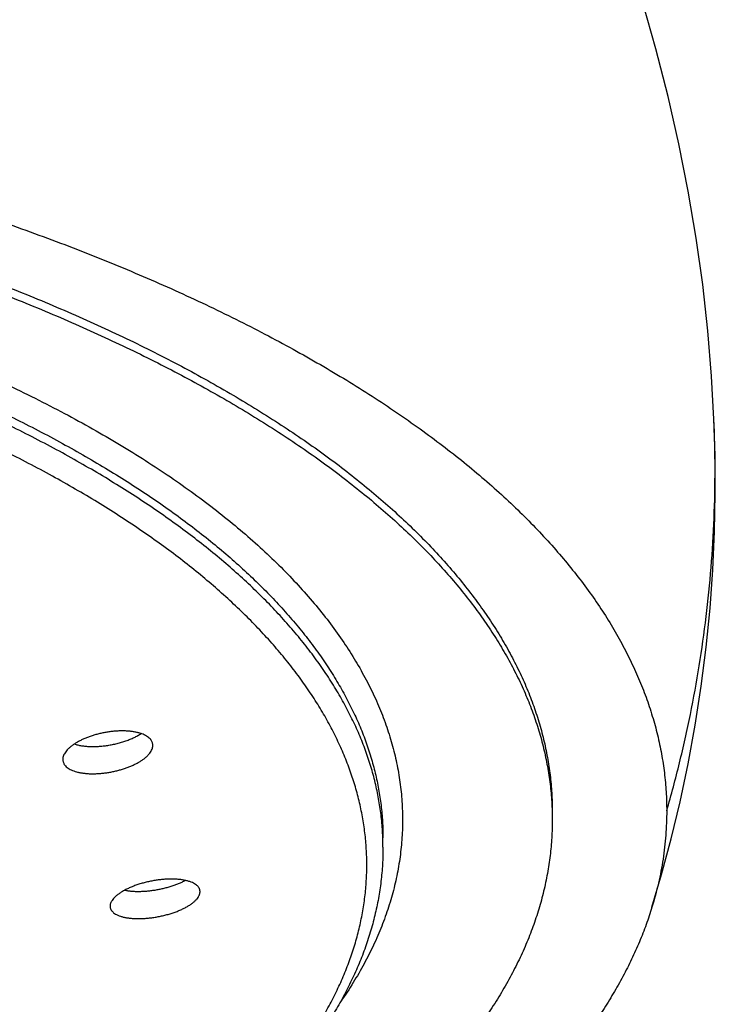
# Model space of a CAD drawing. Units: inches. Extents: x -0.7 to 22.5, y 5.4 to 13.2.
# Drawn here: x 22.2 to 22.5, y 11.2 to 11.7 of the extents above; entities that cross this region are included whole.
import ezdxf

# ---------------------------------------------------------------- set-up
doc = ezdxf.new("R2010")
doc.units = ezdxf.units.IN
doc.header["$LTSCALE"] = 1.21
doc.header["$MEASUREMENT"] = 0
doc.layers.get('0').update_dxf_attribs({"linetype": 'CONTINUOUS'})

msp = doc.modelspace()

# ---------------------------------------------------------------- linework, layer by layer
at = {"color": 7, "linetype": 'CONTINUOUS'}
for p, q in [((22.53877, 11.46706), (22.53876, 11.46711)), ((22.53933, 11.44846), (22.53876, 11.46711)), ((22.36959, 11.24813), (22.36959, 11.25303))]:
    msp.add_line(p, q, dxfattribs=at)
for points in [[(22.53877, 11.46706), (22.53755, 11.48897), (22.53562, 11.51222), (22.53298, 11.53578), (22.52964, 11.55959), (22.52559, 11.5836), (22.52081, 11.60776), (22.51531, 11.632), (22.50909, 11.65627), (22.50235, 11.67987)], [(22.50708, 11.21752), (22.512, 11.23427), (22.51687, 11.25245), (22.5214, 11.27132), (22.52552, 11.29072), (22.52915, 11.31049), (22.53225, 11.33046), (22.53479, 11.35047), (22.53676, 11.37036), (22.53817, 11.39001), (22.53906, 11.4095), (22.53944, 11.42895), (22.53933, 11.44846)]]:
    msp.add_lwpolyline(points, dxfattribs=at)
for points, knots in [([(21.54459, 11.663), (21.56045, 11.663), (21.59215, 11.66268), (21.6396, 11.66124), (21.68683, 11.65885), (21.73371, 11.65553), (21.78014, 11.65128), (21.826, 11.64611), (21.87118, 11.64003), (21.91558, 11.63305), (21.95907, 11.62517), (22.00156, 11.61643), (22.04296, 11.60685), (22.08317, 11.59646), (22.11582, 11.58708), (22.14126, 11.57918), (22.15986, 11.57311), (22.17808, 11.56686), (22.19592, 11.56042), (22.21336, 11.55381), (22.2304, 11.54702), (22.24703, 11.54006), (22.26322, 11.53294), (22.27898, 11.52565), (22.2943, 11.51821), (22.30917, 11.51062), (22.32358, 11.50288), (22.33753, 11.49499), (22.351, 11.48698), (22.36399, 11.47883), (22.37648, 11.47055), (22.38848, 11.46215), (22.39998, 11.45364), (22.41096, 11.44501), (22.42141, 11.43627), (22.43134, 11.42743), (22.44073, 11.4185), (22.44957, 11.40947), (22.45787, 11.40035), (22.46561, 11.39115), (22.4728, 11.38188), (22.47943, 11.37253), (22.4855, 11.36312), (22.491, 11.35365), (22.49594, 11.34413), (22.50031, 11.33456), (22.50411, 11.32494), (22.50733, 11.3153), (22.50997, 11.30562), (22.51203, 11.29591), (22.51351, 11.28619), (22.51439, 11.27646), (22.51459, 11.26996), (22.51459, 11.26672)], [0, 0, 0, 0, 0.042465, 0.084844, 0.127054, 0.169011, 0.210631, 0.251832, 0.292531, 0.332647, 0.372102, 0.410827, 0.448755, 0.485822, 0.521964, 0.53967, 0.557122, 0.574312, 0.591234, 0.607881, 0.624246, 0.640324, 0.65611, 0.671602, 0.686797, 0.701692, 0.716286, 0.730576, 0.744561, 0.75824, 0.771612, 0.784678, 0.797438, 0.809893, 0.822047, 0.833902, 0.845462, 0.856733, 0.867724, 0.878445, 0.888907, 0.899122, 0.909104, 0.918867, 0.928428, 0.937804, 0.947014, 0.956077, 0.965016, 0.973853, 0.982612, 0.991319, 1, 1, 1, 1]), ([(21.54459, 11.6391), (21.5595, 11.6391), (21.58929, 11.6388), (21.63388, 11.63746), (21.67826, 11.63523), (21.72231, 11.63211), (21.76594, 11.62811), (21.80903, 11.62324), (21.85149, 11.61752), (21.89321, 11.61095), (21.93409, 11.60356), (21.97403, 11.59535), (22.01294, 11.58636), (22.05072, 11.5766), (22.08729, 11.56609), (22.12255, 11.55486), (22.151, 11.54485), (22.17303, 11.53649), (22.18904, 11.53011), (22.20467, 11.52358), (22.21989, 11.51688), (22.23471, 11.51004), (22.24912, 11.50305), (22.2631, 11.49592), (22.27665, 11.48865), (22.28975, 11.48124), (22.30241, 11.47371), (22.31462, 11.46605), (22.32635, 11.45827), (22.33762, 11.45038), (22.34842, 11.44237), (22.35872, 11.43426), (22.36854, 11.42605), (22.37786, 11.41774), (22.38668, 11.40934), (22.395, 11.40086), (22.4028, 11.39229), (22.41009, 11.38364), (22.41685, 11.37493), (22.42309, 11.36615), (22.4288, 11.35731), (22.43398, 11.34841), (22.43862, 11.33946), (22.44273, 11.33047), (22.44629, 11.32143), (22.44931, 11.31237), (22.45178, 11.30327), (22.45371, 11.29415), (22.45508, 11.28502), (22.45591, 11.27587), (22.45609, 11.26976), (22.45609, 11.26672)], [0, 0, 0, 0, 0.042465, 0.084844, 0.127054, 0.169009, 0.210626, 0.251823, 0.292521, 0.332639, 0.372102, 0.410836, 0.44877, 0.485837, 0.521973, 0.557119, 0.59122, 0.607864, 0.624229, 0.64031, 0.656102, 0.6716, 0.686801, 0.701702, 0.716299, 0.730591, 0.744575, 0.758252, 0.771621, 0.784681, 0.797435, 0.809885, 0.822034, 0.833886, 0.845446, 0.85672, 0.867716, 0.878443, 0.88891, 0.89913, 0.909115, 0.91888, 0.928441, 0.937816, 0.947023, 0.956084, 0.96502, 0.973855, 0.982613, 0.99132, 1, 1, 1, 1]), ([(21.54459, 11.63454), (21.5595, 11.63454), (21.58929, 11.63424), (21.63388, 11.6329), (21.67826, 11.63066), (21.72231, 11.62754), (21.76594, 11.62354), (21.80903, 11.61868), (21.85149, 11.61295), (21.89321, 11.60639), (21.93409, 11.59899), (21.97403, 11.59079), (22.01294, 11.58179), (22.05072, 11.57203), (22.08729, 11.56153), (22.12255, 11.5503), (22.151, 11.54029), (22.17303, 11.53193), (22.18904, 11.52555), (22.20467, 11.51901), (22.21989, 11.51232), (22.23471, 11.50548), (22.24912, 11.49848), (22.2631, 11.49135), (22.27665, 11.48408), (22.28975, 11.47668), (22.30241, 11.46914), (22.31462, 11.46149), (22.32635, 11.45371), (22.33762, 11.44581), (22.34842, 11.43781), (22.35872, 11.4297), (22.36854, 11.42149), (22.37786, 11.41318), (22.38668, 11.40478), (22.395, 11.39629), (22.4028, 11.38772), (22.41009, 11.37908), (22.41685, 11.37037), (22.42309, 11.36158), (22.4288, 11.35274), (22.43398, 11.34385), (22.43862, 11.3349), (22.44273, 11.3259), (22.44629, 11.31687), (22.44931, 11.3078), (22.45178, 11.29871), (22.45371, 11.28959), (22.45508, 11.28045), (22.45591, 11.27131), (22.45609, 11.2652), (22.45609, 11.26215)], [0, 0, 0, 0, 0.042465, 0.084844, 0.127054, 0.169009, 0.210626, 0.251823, 0.292521, 0.332639, 0.372102, 0.410836, 0.44877, 0.485837, 0.521973, 0.557119, 0.59122, 0.607864, 0.624229, 0.64031, 0.656102, 0.6716, 0.686801, 0.701702, 0.716299, 0.730591, 0.744575, 0.758252, 0.771621, 0.784681, 0.797435, 0.809885, 0.822034, 0.833886, 0.845446, 0.85672, 0.867716, 0.878443, 0.88891, 0.89913, 0.909115, 0.91888, 0.928441, 0.937816, 0.947023, 0.956084, 0.96502, 0.973855, 0.982613, 0.99132, 1, 1, 1, 1]), ([(22.25117, 11.30277), (22.25098, 11.30305), (22.25054, 11.30361), (22.24972, 11.30435), (22.24873, 11.30502), (22.24758, 11.30563), (22.24629, 11.30617), (22.24485, 11.30662), (22.24329, 11.307), (22.24162, 11.30729), (22.23984, 11.30749), (22.23798, 11.30761), (22.23605, 11.30764), (22.23406, 11.30759), (22.23204, 11.30744), (22.22999, 11.30721), (22.22794, 11.30689), (22.2259, 11.3065), (22.22388, 11.30602), (22.2219, 11.30547), (22.21997, 11.30485), (22.21812, 11.30416), (22.21636, 11.30341), (22.21469, 11.30261), (22.21313, 11.30176), (22.2117, 11.30087), (22.21041, 11.29994), (22.20926, 11.29898), (22.20827, 11.29801), (22.20744, 11.29702), (22.20678, 11.29602), (22.20631, 11.29503), (22.20606, 11.29419), (22.20597, 11.29354), (22.20595, 11.29322), (22.20595, 11.29306)], [0, 0, 0, 0, 0.019539, 0.040611, 0.063494, 0.088349, 0.115241, 0.144157, 0.175025, 0.207725, 0.242103, 0.277975, 0.315134, 0.353359, 0.392416, 0.432063, 0.472053, 0.512136, 0.552063, 0.591589, 0.630472, 0.66848, 0.705389, 0.74099, 0.775091, 0.80752, 0.838135, 0.866826, 0.893528, 0.918236, 0.941014, 0.962026, 0.981546, 0.990878, 1, 1, 1, 1]), ([(22.21188, 11.30095), (22.21245, 11.30076), (22.21363, 11.30042), (22.21551, 11.30005), (22.21753, 11.29978), (22.21967, 11.29964), (22.22191, 11.29961), (22.22422, 11.2997), (22.22657, 11.2999), (22.22896, 11.30022), (22.23134, 11.30065), (22.23369, 11.30118), (22.23599, 11.30182), (22.23822, 11.30254), (22.24035, 11.30335), (22.24236, 11.30424), (22.24422, 11.30519), (22.2454, 11.30589), (22.24595, 11.30625)], [0, 0, 0, 0, 0.050342, 0.104489, 0.16213, 0.222864, 0.286229, 0.351716, 0.41878, 0.486857, 0.555372, 0.623743, 0.691395, 0.757763, 0.822302, 0.884496, 0.94387, 1, 1, 1, 1]), ([(22.25195, 11.30021), (22.25195, 11.30044), (22.25192, 11.30088), (22.25177, 11.30154), (22.25152, 11.30218), (22.25129, 11.30257), (22.25117, 11.30277)], [0, 0, 0, 0, 0.247172, 0.493318, 0.742879, 1, 1, 1, 1]), ([(22.20673, 11.2905), (22.20692, 11.29022), (22.20736, 11.28967), (22.20818, 11.28893), (22.20917, 11.28825), (22.21031, 11.28765), (22.21161, 11.28713), (22.21304, 11.28668), (22.2146, 11.28632), (22.21628, 11.28603), (22.21805, 11.28584), (22.21991, 11.28573), (22.22184, 11.28571), (22.22382, 11.28578), (22.22585, 11.28593), (22.22789, 11.28617), (22.22994, 11.28649), (22.23199, 11.28689), (22.23401, 11.28737), (22.23599, 11.28792), (22.23791, 11.28854), (22.23976, 11.28922), (22.24153, 11.28996), (22.2432, 11.29076), (22.24476, 11.2916), (22.24619, 11.29248), (22.24749, 11.2934), (22.24864, 11.29435), (22.24963, 11.29531), (22.25046, 11.29629), (22.25111, 11.29728), (22.25159, 11.29826), (22.25184, 11.29909), (22.25193, 11.29974), (22.25195, 11.30006), (22.25195, 11.30021)], [0, 0, 0, 0, 0.019558, 0.040628, 0.063497, 0.088333, 0.115205, 0.144105, 0.174964, 0.207664, 0.242051, 0.277941, 0.31513, 0.353395, 0.392501, 0.432206, 0.472262, 0.512416, 0.552417, 0.592017, 0.63097, 0.669039, 0.705998, 0.741634, 0.77575, 0.808174, 0.838758, 0.867396, 0.894024, 0.918638, 0.941311, 0.962212, 0.98163, 0.990917, 1, 1, 1, 1]), ([(22.20595, 11.29306), (22.20595, 11.29284), (22.20598, 11.29239), (22.20613, 11.29173), (22.20638, 11.2911), (22.20661, 11.2907), (22.20673, 11.2905)], [0, 0, 0, 0, 0.247724, 0.494067, 0.743442, 1, 1, 1, 1]), ([(22.51459, 11.26672), (22.51459, 11.2626), (22.51427, 11.25436), (22.51286, 11.24201), (22.5105, 11.22969), (22.50832, 11.22156), (22.50708, 11.21752)], [0, 0, 0, 0, 0.247057, 0.495307, 0.745915, 1, 1, 1, 1]), ([(22.45609, 11.26215), (22.45609, 11.25911), (22.45591, 11.253), (22.45508, 11.24385), (22.45371, 11.23472), (22.45178, 11.2256), (22.44931, 11.2165), (22.44629, 11.20743), (22.44273, 11.1984), (22.43862, 11.18941), (22.43398, 11.18046), (22.4288, 11.17156), (22.42309, 11.16272), (22.41685, 11.15394), (22.41009, 11.14523), (22.4028, 11.13658), (22.395, 11.12801), (22.38668, 11.11953), (22.37786, 11.11113), (22.36854, 11.10282), (22.35872, 11.09461), (22.34842, 11.0865), (22.33762, 11.07849), (22.32635, 11.0706), (22.31462, 11.06282), (22.30241, 11.05516), (22.28975, 11.04763), (22.27665, 11.04022), (22.2631, 11.03295), (22.24912, 11.02582), (22.23471, 11.01883), (22.21989, 11.01199), (22.20467, 11.00529), (22.18904, 10.99876), (22.17303, 10.99238), (22.151, 10.98402), (22.12255, 10.97401), (22.08729, 10.96278), (22.05072, 10.95227), (22.01294, 10.94251), (21.97403, 10.93352), (21.93409, 10.92531), (21.89321, 10.91792), (21.85149, 10.91135), (21.80903, 10.90563), (21.76594, 10.90076), (21.72231, 10.89676), (21.67826, 10.89364), (21.63388, 10.89141), (21.58929, 10.89007), (21.5595, 10.88977), (21.54459, 10.88977)], [0, 0, 0, 0, 0.00868, 0.017387, 0.026145, 0.03498, 0.043916, 0.052977, 0.062184, 0.071559, 0.08112, 0.090885, 0.10087, 0.11109, 0.121557, 0.132284, 0.14328, 0.154554, 0.166114, 0.177966, 0.190115, 0.202565, 0.215319, 0.228379, 0.241748, 0.255425, 0.269409, 0.283701, 0.298298, 0.313199, 0.3284, 0.343898, 0.35969, 0.375771, 0.392136, 0.40878, 0.442881, 0.478027, 0.514163, 0.55123, 0.589164, 0.627898, 0.667361, 0.707479, 0.748177, 0.789374, 0.830991, 0.872946, 0.915156, 0.957535, 1, 1, 1, 1]), ([(22.36959, 11.24813), (22.36959, 11.24522), (22.36942, 11.23939), (22.36863, 11.23066), (22.36733, 11.22195), (22.3655, 11.21327), (22.36317, 11.20463), (22.36032, 11.19604), (22.35697, 11.1875), (22.35312, 11.17903), (22.34878, 11.17062), (22.34395, 11.16228), (22.33864, 11.15401), (22.33084, 11.14298), (22.32215, 11.13224), (22.31268, 11.12179), (22.30504, 11.11396), (22.29695, 11.10622), (22.28841, 11.09858), (22.27944, 11.09105), (22.27003, 11.08361), (22.26019, 11.07629), (22.24993, 11.06908), (22.23926, 11.06198), (22.22817, 11.05499), (22.21669, 11.04813), (22.2048, 11.04139), (22.19252, 11.03478), (22.17986, 11.0283), (22.16682, 11.02195), (22.15342, 11.01574), (22.13965, 11.00967), (22.12066, 11.0017), (22.09607, 10.99211), (22.06549, 10.98132), (22.03367, 10.97116), (22.00068, 10.96166), (21.96661, 10.95283), (21.93153, 10.9447), (21.89553, 10.93728), (21.85868, 10.9306), (21.82109, 10.92467), (21.78283, 10.91949), (21.744, 10.9151), (21.7047, 10.91149), (21.66501, 10.90867), (21.62503, 10.90665), (21.58486, 10.90544), (21.55802, 10.90517), (21.54459, 10.90517)], [0, 0, 0, 0, 0.009119, 0.018259, 0.027443, 0.036693, 0.046028, 0.05547, 0.065039, 0.074752, 0.084629, 0.094685, 0.104937, 0.115399, 0.137001, 0.148168, 0.159591, 0.171277, 0.183236, 0.195471, 0.20799, 0.220795, 0.23389, 0.247278, 0.260959, 0.274934, 0.289203, 0.303766, 0.318621, 0.333766, 0.349197, 0.364913, 0.380909, 0.413723, 0.447601, 0.482499, 0.518364, 0.555141, 0.592767, 0.631179, 0.670307, 0.71008, 0.750422, 0.791256, 0.832504, 0.874085, 0.915917, 0.957917, 1, 1, 1, 1]), ([(22.27609, 11.22542), (22.27609, 11.22558), (22.27607, 11.22588), (22.27599, 11.22634), (22.27585, 11.22678), (22.27565, 11.22721), (22.27539, 11.22762), (22.27509, 11.22802), (22.27473, 11.22841), (22.27416, 11.22891), (22.27332, 11.22949), (22.27214, 11.2301), (22.27078, 11.23062), (22.26925, 11.23106), (22.26758, 11.2314), (22.26576, 11.23166), (22.26383, 11.23182), (22.2618, 11.23189), (22.25969, 11.23185), (22.25752, 11.23173), (22.25531, 11.2315), (22.25308, 11.23119), (22.25084, 11.23078), (22.24863, 11.23029), (22.24646, 11.22972), (22.24435, 11.22907), (22.24232, 11.22836), (22.2404, 11.22757), (22.23859, 11.22673), (22.23691, 11.22585), (22.23539, 11.22492), (22.23403, 11.22396), (22.23286, 11.22298), (22.23188, 11.22198), (22.23121, 11.22113), (22.23079, 11.22045), (22.23046, 11.2198), (22.23023, 11.21915), (22.23011, 11.21849), (22.23009, 11.21817), (22.23009, 11.21802)], [0, 0, 0, 0, 0.008589, 0.017125, 0.025715, 0.034468, 0.043484, 0.052851, 0.062646, 0.07293, 0.095133, 0.119728, 0.146812, 0.176371, 0.208304, 0.242452, 0.278606, 0.316523, 0.355934, 0.396549, 0.438062, 0.48016, 0.522519, 0.564815, 0.606723, 0.647923, 0.688099, 0.726951, 0.764191, 0.799556, 0.832812, 0.863766, 0.892277, 0.918276, 0.941792, 0.952671, 0.963004, 0.982209, 0.991242, 1, 1, 1, 1]), ([(22.23763, 11.22621), (22.23817, 11.2261), (22.2393, 11.22591), (22.24105, 11.22571), (22.2429, 11.22559), (22.24484, 11.22556), (22.24684, 11.22562), (22.24889, 11.22575), (22.25098, 11.22597), (22.25309, 11.22627), (22.2552, 11.22665), (22.25729, 11.2271), (22.25934, 11.22763), (22.26135, 11.22822), (22.26328, 11.22887), (22.26514, 11.22958), (22.26689, 11.23035), (22.26801, 11.2309), (22.26855, 11.23118)], [0, 0, 0, 0, 0.052242, 0.107709, 0.166087, 0.227019, 0.290112, 0.354951, 0.421099, 0.488105, 0.555509, 0.622847, 0.689653, 0.755467, 0.819835, 0.88232, 0.942504, 1, 1, 1, 1]), ([(22.23009, 11.21802), (22.23009, 11.21786), (22.23011, 11.21756), (22.23019, 11.21711), (22.23034, 11.21666), (22.23053, 11.21624), (22.23079, 11.21582), (22.23109, 11.21543), (22.23145, 11.21505), (22.23202, 11.21455), (22.23286, 11.21397), (22.23404, 11.21338), (22.2354, 11.21287), (22.23692, 11.21244), (22.2386, 11.21211), (22.24041, 11.21186), (22.24234, 11.21171), (22.24437, 11.21166), (22.24648, 11.2117), (22.24865, 11.21183), (22.25086, 11.21205), (22.25309, 11.21237), (22.25532, 11.21277), (22.25753, 11.21326), (22.25971, 11.21382), (22.26182, 11.21447), (22.26385, 11.21517), (22.26578, 11.21595), (22.26759, 11.21678), (22.26927, 11.21765), (22.27079, 11.21857), (22.27215, 11.21952), (22.27332, 11.22049), (22.27431, 11.22147), (22.27497, 11.22232), (22.27539, 11.223), (22.27572, 11.22364), (22.27595, 11.2243), (22.27607, 11.22495), (22.27609, 11.22526), (22.27609, 11.22542)], [0, 0, 0, 0, 0.008599, 0.017134, 0.025714, 0.034448, 0.043439, 0.052777, 0.062539, 0.072789, 0.094926, 0.119462, 0.146501, 0.176028, 0.207945, 0.242092, 0.278261, 0.316207, 0.355662, 0.396332, 0.437912, 0.480082, 0.522519, 0.564893, 0.606875, 0.648139, 0.688368, 0.727255, 0.764511, 0.799871, 0.833102, 0.864013, 0.892466, 0.918402, 0.941856, 0.952708, 0.963017, 0.982198, 0.991232, 1, 1, 1, 1]), ([(22.50708, 11.21752), (22.50616, 11.21453), (22.50416, 11.20855), (22.50069, 11.19967), (22.49672, 11.19083), (22.49227, 11.18203), (22.48732, 11.17327), (22.4819, 11.16457), (22.47599, 11.15591), (22.46737, 11.14432), (22.45788, 11.13298), (22.4476, 11.12191), (22.43645, 11.11068), (22.4245, 11.09975), (22.41181, 11.08911), (22.40173, 11.08113), (22.39122, 11.07324), (22.38027, 11.06545), (22.36889, 11.05777), (22.3571, 11.05019), (22.34488, 11.04273), (22.32787, 11.03283), (22.31022, 11.02328), (22.29197, 11.01405), (22.27776, 11.0072), (22.26318, 11.00048), (22.24308, 10.99163), (22.21706, 10.98094), (22.19582, 10.97296), (22.18497, 10.96907)], [0, 0, 0, 0, 0.022341, 0.045015, 0.068065, 0.091533, 0.115457, 0.139872, 0.164809, 0.190296, 0.243013, 0.270295, 0.298213, 0.356013, 0.385926, 0.416523, 0.447812, 0.479796, 0.512481, 0.545867, 0.579954, 0.614743, 0.686408, 0.723279, 0.760832, 0.79906, 0.837953, 0.917701, 1, 1, 1, 1])]:
    msp.add_open_spline(points, degree=3, knots=knots, dxfattribs=at)
at = {"color": 9, "linetype": 'CONTINUOUS'}
for points, knots in [([(21.54459, 11.60328), (21.56064, 11.60328), (21.5927, 11.60291), (21.64064, 11.60121), (21.68826, 11.59839), (21.73541, 11.59445), (21.78193, 11.58941), (21.82765, 11.58328), (21.87244, 11.57609), (21.91613, 11.56786), (21.95174, 11.56011), (21.97957, 11.5534), (21.99994, 11.54815), (22.01993, 11.54267), (22.03953, 11.53696), (22.05871, 11.53101), (22.07747, 11.52485), (22.09579, 11.51846), (22.11365, 11.51186), (22.13103, 11.50506), (22.14793, 11.49805), (22.16432, 11.49084), (22.1802, 11.48345), (22.19555, 11.47587), (22.21037, 11.46812), (22.22462, 11.46019), (22.23832, 11.4521), (22.25143, 11.44385), (22.26396, 11.43545), (22.27589, 11.4269), (22.28721, 11.41822), (22.29792, 11.4094), (22.308, 11.40047), (22.31745, 11.39142), (22.32625, 11.38226), (22.33441, 11.37299), (22.34191, 11.36364), (22.34874, 11.3542), (22.35491, 11.34468), (22.3604, 11.33509), (22.36522, 11.32544), (22.36935, 11.31573), (22.37279, 11.30597), (22.37554, 11.29618), (22.3776, 11.28636), (22.37897, 11.27651), (22.37963, 11.26666), (22.3796, 11.25679), (22.37888, 11.24694), (22.37745, 11.23709), (22.37533, 11.22727), (22.37252, 11.21748), (22.36901, 11.20773), (22.36482, 11.19803), (22.35995, 11.18838), (22.3544, 11.1788), (22.3503, 11.17254), (22.34815, 11.16943)], [0, 0, 0, 0, 0.045238, 0.090351, 0.135214, 0.179704, 0.223698, 0.267078, 0.309729, 0.351538, 0.392398, 0.41244, 0.432208, 0.451689, 0.470872, 0.489747, 0.508302, 0.526529, 0.544418, 0.56196, 0.579148, 0.595975, 0.612434, 0.62852, 0.644228, 0.659555, 0.674497, 0.689054, 0.703225, 0.71701, 0.730414, 0.743438, 0.75609, 0.768376, 0.780307, 0.791893, 0.803148, 0.814089, 0.824734, 0.835105, 0.845225, 0.855121, 0.864823, 0.874363, 0.883774, 0.893092, 0.902354, 0.911599, 0.920865, 0.93019, 0.939611, 0.949163, 0.958881, 0.968796, 0.978937, 0.98933, 1, 1, 1, 1]), ([(21.54459, 11.59007), (21.55808, 11.59007), (21.58505, 11.5898), (21.62541, 11.58859), (21.66557, 11.58656), (21.70544, 11.58374), (21.74493, 11.58012), (21.78393, 11.57572), (21.82236, 11.57054), (21.86012, 11.56459), (21.89712, 11.5579), (21.93328, 11.55047), (21.96849, 11.54233), (22.00269, 11.5335), (22.03579, 11.52399), (22.0677, 11.51383), (22.09836, 11.50304), (22.12301, 11.49347), (22.14203, 11.48551), (22.15581, 11.47945), (22.16922, 11.47326), (22.18226, 11.46693), (22.19491, 11.46047), (22.20718, 11.45389), (22.21904, 11.44719), (22.2305, 11.44037), (22.24154, 11.43344), (22.25217, 11.4264), (22.26237, 11.41926), (22.27213, 11.41201), (22.28146, 11.40467), (22.29035, 11.39724), (22.29879, 11.38972), (22.30677, 11.38212), (22.3143, 11.37444), (22.32136, 11.36668), (22.32795, 11.35886), (22.33408, 11.35097), (22.33972, 11.34302), (22.34489, 11.33502), (22.34958, 11.32697), (22.35378, 11.31887), (22.3575, 11.31073), (22.36072, 11.30255), (22.36345, 11.29434), (22.36569, 11.28611), (22.36743, 11.27786), (22.36868, 11.26959), (22.36942, 11.26131), (22.36959, 11.25578), (22.36959, 11.25303)], [0, 0, 0, 0, 0.042465, 0.084844, 0.127054, 0.169009, 0.210626, 0.251824, 0.292521, 0.332639, 0.372102, 0.410836, 0.44877, 0.485837, 0.521973, 0.55712, 0.591221, 0.624229, 0.64031, 0.656101, 0.671599, 0.686801, 0.701701, 0.716299, 0.73059, 0.744575, 0.758252, 0.77162, 0.784681, 0.797435, 0.809885, 0.822034, 0.833886, 0.845445, 0.85672, 0.867716, 0.878442, 0.88891, 0.89913, 0.909115, 0.91888, 0.928441, 0.937816, 0.947023, 0.956084, 0.96502, 0.973855, 0.982613, 0.99132, 1, 1, 1, 1]), ([(22.36959, 11.24813), (22.36959, 11.25089), (22.36942, 11.25641), (22.36868, 11.26469), (22.36743, 11.27296), (22.36569, 11.28121), (22.36345, 11.28945), (22.36072, 11.29765), (22.3575, 11.30583), (22.35378, 11.31397), (22.34958, 11.32207), (22.34489, 11.33012), (22.33972, 11.33812), (22.33408, 11.34607), (22.32795, 11.35396), (22.32136, 11.36178), (22.3143, 11.36954), (22.30677, 11.37722), (22.29879, 11.38482), (22.29035, 11.39234), (22.28146, 11.39977), (22.27213, 11.40711), (22.26237, 11.41436), (22.25217, 11.4215), (22.24154, 11.42854), (22.2305, 11.43548), (22.21904, 11.44229), (22.20718, 11.449), (22.19491, 11.45558), (22.18226, 11.46203), (22.16922, 11.46836), (22.15581, 11.47455), (22.14203, 11.48061), (22.12301, 11.48857), (22.09836, 11.49814), (22.0677, 11.50893), (22.03579, 11.51909), (22.00269, 11.5286), (21.96849, 11.53744), (21.93328, 11.54558), (21.89712, 11.553), (21.86012, 11.55969), (21.82236, 11.56564), (21.78393, 11.57082), (21.74493, 11.57522), (21.70544, 11.57884), (21.66557, 11.58167), (21.62541, 11.58369), (21.58505, 11.5849), (21.55808, 11.58517), (21.54459, 11.58517)], [0, 0, 0, 0, 0.00868, 0.017387, 0.026145, 0.03498, 0.043916, 0.052977, 0.062184, 0.071559, 0.08112, 0.090885, 0.10087, 0.11109, 0.121558, 0.132284, 0.14328, 0.154555, 0.166114, 0.177966, 0.190115, 0.202565, 0.215319, 0.22838, 0.241748, 0.255425, 0.26941, 0.283701, 0.298299, 0.313199, 0.328401, 0.343899, 0.35969, 0.375771, 0.408779, 0.44288, 0.478027, 0.514163, 0.55123, 0.589164, 0.627898, 0.667361, 0.707479, 0.748176, 0.789374, 0.830991, 0.872946, 0.915156, 0.957535, 1, 1, 1, 1]), ([(21.54459, 10.90547), (21.55795, 10.90547), (21.58464, 10.90574), (21.6246, 10.90694), (21.66436, 10.90894), (21.70383, 10.91174), (21.74292, 10.91532), (21.78154, 10.91968), (21.81958, 10.92481), (21.85696, 10.93069), (21.89359, 10.93732), (21.92938, 10.94467), (21.96425, 10.95273), (21.9981, 10.96148), (22.03087, 10.97089), (22.06246, 10.98095), (22.09281, 10.99163), (22.11721, 11.0011), (22.13604, 11.00898), (22.14969, 11.01498), (22.16297, 11.02111), (22.17587, 11.02738), (22.1884, 11.03377), (22.20054, 11.04028), (22.21228, 11.04692), (22.22363, 11.05367), (22.23456, 11.06053), (22.24508, 11.0675), (22.25518, 11.07457), (22.26485, 11.08175), (22.27408, 11.08901), (22.28288, 11.09637), (22.29123, 11.10382), (22.29914, 11.11134), (22.30659, 11.11895), (22.31358, 11.12662), (22.32011, 11.13437), (22.32617, 11.14218), (22.33176, 11.15004), (22.33688, 11.15797), (22.34152, 11.16594), (22.34568, 11.17396), (22.34935, 11.18202), (22.35254, 11.19011), (22.35525, 11.19823), (22.35746, 11.20638), (22.35919, 11.21455), (22.36042, 11.22274), (22.36116, 11.23094), (22.36141, 11.23914), (22.36116, 11.24734), (22.36042, 11.25554), (22.35919, 11.26372), (22.35746, 11.27189), (22.35525, 11.28004), (22.35254, 11.28817), (22.34935, 11.29626), (22.34568, 11.30432), (22.34152, 11.31234), (22.33688, 11.32031), (22.33176, 11.32823), (22.32617, 11.3361), (22.32011, 11.34391), (22.31358, 11.35166), (22.30659, 11.35933), (22.29914, 11.36694), (22.29123, 11.37446), (22.28288, 11.38191), (22.27408, 11.38927), (22.26485, 11.39653), (22.25518, 11.40371), (22.24508, 11.41078), (22.23456, 11.41775), (22.22363, 11.42461), (22.21228, 11.43136), (22.20054, 11.438), (22.1884, 11.44451), (22.17587, 11.4509), (22.16297, 11.45716), (22.14969, 11.4633), (22.13604, 11.46929), (22.11721, 11.47717), (22.09281, 11.48665), (22.06246, 11.49733), (22.03087, 11.50739), (21.9981, 11.5168), (21.96425, 11.52555), (21.92938, 11.53361), (21.89359, 11.54096), (21.85696, 11.54758), (21.81958, 11.55347), (21.78154, 11.5586), (21.74292, 11.56296), (21.70383, 11.56654), (21.66436, 11.56934), (21.6246, 11.57134), (21.58464, 11.57254), (21.55795, 11.57281), (21.54459, 11.57281)], [0, 0, 0, 0, 0.021232, 0.042422, 0.063527, 0.084504, 0.105313, 0.125912, 0.146261, 0.16632, 0.186051, 0.205418, 0.224385, 0.242919, 0.260987, 0.27856, 0.295611, 0.312114, 0.320155, 0.328051, 0.3358, 0.3434, 0.350851, 0.358149, 0.365295, 0.372288, 0.379126, 0.38581, 0.39234, 0.398718, 0.404943, 0.411017, 0.416943, 0.422723, 0.42836, 0.433858, 0.439221, 0.444455, 0.449565, 0.454557, 0.45944, 0.46422, 0.468908, 0.473511, 0.478042, 0.48251, 0.486928, 0.491307, 0.49566, 0.5, 0.50434, 0.508693, 0.513072, 0.51749, 0.521958, 0.526489, 0.531092, 0.53578, 0.54056, 0.545443, 0.550435, 0.555545, 0.560779, 0.566142, 0.57164, 0.577277, 0.583057, 0.588983, 0.595057, 0.601282, 0.60766, 0.61419, 0.620874, 0.627712, 0.634705, 0.641851, 0.649149, 0.6566, 0.6642, 0.671949, 0.679845, 0.687886, 0.704389, 0.72144, 0.739013, 0.757081, 0.775615, 0.794582, 0.813949, 0.83368, 0.853739, 0.874088, 0.894687, 0.915496, 0.936473, 0.957578, 0.978768, 1, 1, 1, 1]), ([(22.51459, 11.26672), (22.51694, 11.27486), (22.52131, 11.29122), (22.52686, 11.316), (22.53141, 11.34094), (22.53496, 11.36602), (22.53748, 11.3912), (22.53899, 11.41645), (22.53948, 11.44173), (22.53912, 11.45859), (22.53877, 11.467)], [0, 0, 0, 0, 0.125463, 0.250729, 0.375832, 0.500802, 0.625671, 0.750471, 0.875236, 1, 1, 1, 1])]:
    msp.add_open_spline(points, degree=3, knots=knots, dxfattribs=at)
msp.add_open_spline([(22.53877, 11.467), (22.53877, 11.46702), (22.53877, 11.46704), (22.53877, 11.46706)], degree=3, dxfattribs=at)

doc.saveas('drawing.dxf')
